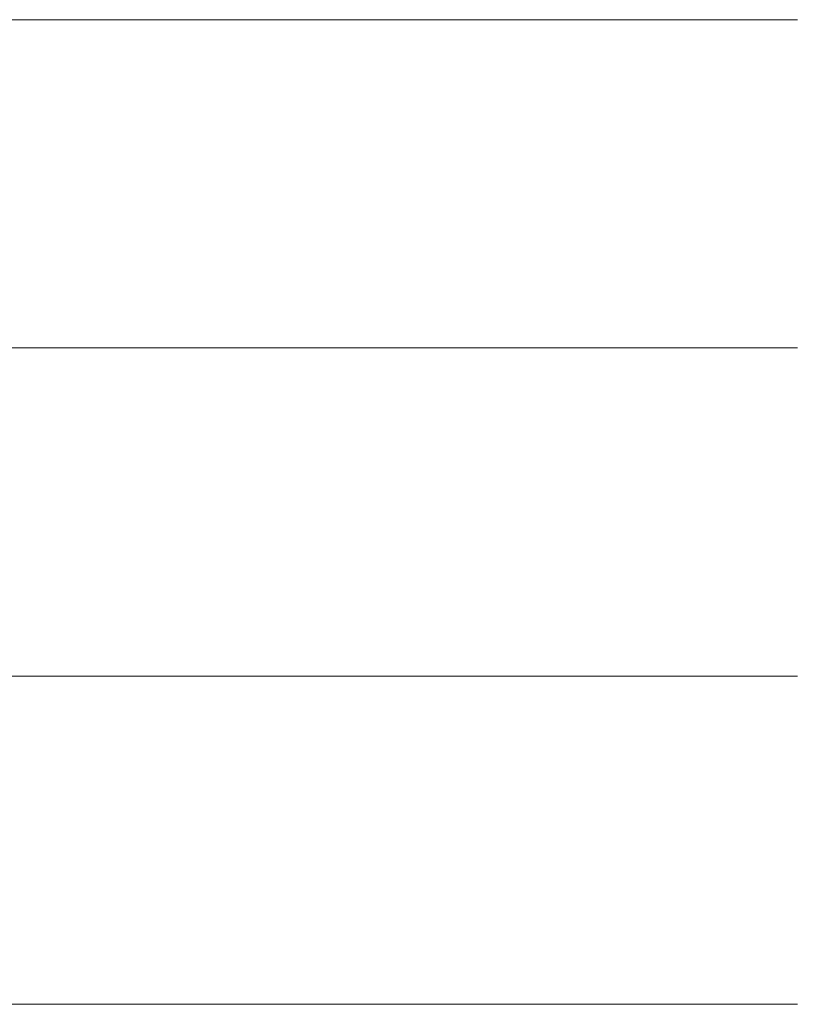
# Model space of a CAD drawing. Units: millimetres. Extents: x 59 to 11996, y 24 to 8424.
# Drawn here: x 8369 to 8386, y 483 to 504 of the extents above; entities that cross this region are included whole.
import ezdxf

# ---------------------------------------------------------------- set-up
doc = ezdxf.new("R2010")
doc.units = ezdxf.units.MM
doc.header["$MEASUREMENT"] = 0
doc.layers.add('(1) Shape lines', color=7, linetype='Continuous', lineweight=35)

# ---------------------------------------------------------------- blocks, each defined once
blk = doc.blocks.new('HATCH_219_75017b7b-bd70-4d06-8646-f6c552fcf5cd')
at = {"layer": '(1) Shape lines', "color": 0, "lineweight": 9}
for p, q in [((8371.136, 504), (8368.374, 504)), ((8371.295, 497), (8368.374, 497)), ((8371.454, 490), (8368.374, 490)), ((8371.613, 483), (8368.374, 483))]:
    blk.add_line(p, q, dxfattribs=at)
blk = doc.blocks.new('HATCH_220_85d9b455-cc8a-4d65-8ee3-70fea644900b')
at = {"layer": '(1) Shape lines', "color": 0, "lineweight": 9}
for p, q in [((8374.28, 504), (8371.136, 504)), ((8374.28, 497), (8371.295, 497)), ((8374.28, 490), (8371.454, 490)), ((8374.28, 483), (8371.613, 483))]:
    blk.add_line(p, q, dxfattribs=at)
blk = doc.blocks.new('HATCH_225_c4d426d6-1d79-4fee-a08a-703e3962a51a')
at = {"layer": '(1) Shape lines', "color": 0, "lineweight": 9}
for p, q in [((8375.441, 504), (8374.28, 504)), ((8375.507, 497), (8374.28, 497)), ((8375.573, 490), (8374.28, 490)), ((8375.639, 483), (8374.28, 483))]:
    blk.add_line(p, q, dxfattribs=at)
blk = doc.blocks.new('HATCH_226_51f9f084-321d-4afd-90e6-49a454e6cda1')
at = {"layer": '(1) Shape lines', "color": 0, "lineweight": 9}
for p, q in [((8376.742, 504), (8375.441, 504)), ((8376.742, 497), (8375.507, 497)), ((8376.742, 490), (8375.573, 490)), ((8376.742, 483), (8375.639, 483))]:
    blk.add_line(p, q, dxfattribs=at)
blk = doc.blocks.new('HATCH_231_197a4d01-fedb-467f-b1c6-74c9f8ed474b')
at = {"layer": '(1) Shape lines', "color": 0, "lineweight": 9}
for p, q in [((8377.545, 504), (8376.742, 504)), ((8377.59, 497), (8376.742, 497)), ((8377.636, 490), (8376.742, 490)), ((8377.681, 483), (8376.742, 483))]:
    blk.add_line(p, q, dxfattribs=at)
blk = doc.blocks.new('HATCH_232_37b849b6-ed32-4d8f-9251-fa1c89bd133c')
at = {"layer": '(1) Shape lines', "color": 0, "lineweight": 9}
for p, q in [((8378.438, 504), (8377.545, 504)), ((8378.438, 497), (8377.59, 497)), ((8378.438, 490), (8377.636, 490)), ((8378.438, 483), (8377.681, 483))]:
    blk.add_line(p, q, dxfattribs=at)
blk = doc.blocks.new('HATCH_237_727d9a2d-ad17-417b-8725-1b332fa4812b')
at = {"layer": '(1) Shape lines', "color": 0, "lineweight": 9}
for p, q in [((8378.476, 504), (8378.438, 504)), ((8378.479, 497), (8378.438, 497)), ((8378.481, 490), (8378.438, 490)), ((8378.483, 483), (8378.438, 483))]:
    blk.add_line(p, q, dxfattribs=at)
blk = doc.blocks.new('HATCH_238_e1e69af1-b82a-4cc2-b579-61f0c581e566')
at = {"layer": '(1) Shape lines', "color": 0, "lineweight": 9}
for p, q in [((8378.52, 504), (8378.476, 504)), ((8378.52, 497), (8378.479, 497)), ((8378.52, 490), (8378.481, 490)), ((8378.52, 483), (8378.483, 483))]:
    blk.add_line(p, q, dxfattribs=at)
blk = doc.blocks.new('HATCH_243_92f7af7a-a4c0-42dc-95bd-e471b533bbb3')
at = {"layer": '(1) Shape lines', "color": 0, "lineweight": 9}
for p, q in [((8378.656, 504), (8378.52, 504)), ((8378.664, 497), (8378.52, 497)), ((8378.672, 490), (8378.52, 490)), ((8378.679, 483), (8378.52, 483))]:
    blk.add_line(p, q, dxfattribs=at)
blk = doc.blocks.new('HATCH_244_7e6bffb3-53dd-4577-8051-01b552fb2cd1')
at = {"layer": '(1) Shape lines', "color": 0, "lineweight": 9}
for p, q in [((8378.808, 504), (8378.656, 504)), ((8378.808, 497), (8378.664, 497)), ((8378.808, 490), (8378.672, 490)), ((8378.808, 483), (8378.679, 483))]:
    blk.add_line(p, q, dxfattribs=at)
blk = doc.blocks.new('HATCH_249_14758ef0-ce15-45f7-aa2f-c244ecfbf98f')
at = {"layer": '(1) Shape lines', "color": 0, "lineweight": 9}
for p, q in [((8379.097, 504), (8378.808, 504)), ((8379.113, 497), (8378.808, 497)), ((8379.13, 490), (8378.808, 490)), ((8379.146, 483), (8378.808, 483))]:
    blk.add_line(p, q, dxfattribs=at)
blk = doc.blocks.new('HATCH_250_a432c1a3-a9fb-4588-9b37-4e45c43c2998')
at = {"layer": '(1) Shape lines', "color": 0, "lineweight": 9}
for p, q in [((8379.417, 504), (8379.097, 504)), ((8379.417, 497), (8379.113, 497)), ((8379.417, 490), (8379.13, 490)), ((8379.417, 483), (8379.146, 483))]:
    blk.add_line(p, q, dxfattribs=at)
blk = doc.blocks.new('HATCH_255_bbc8abe9-41ab-4466-b099-dc552e1596ff')
at = {"layer": '(1) Shape lines', "color": 0, "lineweight": 9}
for p, q in [((8379.456, 504), (8379.417, 504)), ((8379.458, 497), (8379.417, 497)), ((8379.46, 490), (8379.417, 490)), ((8379.462, 483), (8379.417, 483))]:
    blk.add_line(p, q, dxfattribs=at)
blk = doc.blocks.new('HATCH_256_88591e1a-fc03-428f-b593-f960c377fb88')
at = {"layer": '(1) Shape lines', "color": 0, "lineweight": 9}
for p, q in [((8379.499, 504), (8379.456, 504)), ((8379.499, 497), (8379.458, 497)), ((8379.499, 490), (8379.46, 490)), ((8379.499, 483), (8379.462, 483))]:
    blk.add_line(p, q, dxfattribs=at)
blk = doc.blocks.new('HATCH_261_82661f67-1858-4fa2-a1c8-2e2b1ec5ce96')
at = {"layer": '(1) Shape lines', "color": 0, "lineweight": 9}
for p, q in [((8379.506, 504), (8379.499, 504)), ((8379.506, 497), (8379.499, 497)), ((8379.506, 490), (8379.499, 490)), ((8379.507, 483), (8379.499, 483))]:
    blk.add_line(p, q, dxfattribs=at)
blk = doc.blocks.new('HATCH_262_953f8ceb-46a6-4446-84e4-7ffa2108e94e')
at = {"layer": '(1) Shape lines', "color": 0, "lineweight": 9}
for p, q in [((8379.513, 504), (8379.506, 504)), ((8379.513, 497), (8379.506, 497)), ((8379.513, 490), (8379.506, 490)), ((8379.513, 483), (8379.507, 483))]:
    blk.add_line(p, q, dxfattribs=at)
blk = doc.blocks.new('HATCH_267_29600eb2-85e2-453e-b1e9-2c1c6712906d')
at = {"layer": '(1) Shape lines', "color": 0, "lineweight": 9}
for p, q in [((8379.892, 504), (8379.513, 504)), ((8379.913, 497), (8379.513, 497)), ((8379.935, 490), (8379.513, 490)), ((8379.956, 483), (8379.513, 483))]:
    blk.add_line(p, q, dxfattribs=at)
blk = doc.blocks.new('HATCH_268_df549c38-6f2f-4b29-a79a-9ad67a5a6093')
at = {"layer": '(1) Shape lines', "color": 0, "lineweight": 9}
for p, q in [((8380.31, 504), (8379.892, 504)), ((8380.31, 497), (8379.913, 497)), ((8380.31, 490), (8379.935, 490)), ((8380.31, 483), (8379.956, 483))]:
    blk.add_line(p, q, dxfattribs=at)
blk = doc.blocks.new('HATCH_273_51f430a1-2fcd-4fe3-8e1b-725000c0d82a')
at = {"layer": '(1) Shape lines', "color": 0, "lineweight": 9}
for p, q in [((8380.36, 504), (8380.31, 504)), ((8380.363, 497), (8380.31, 497)), ((8380.365, 490), (8380.31, 490)), ((8380.368, 483), (8380.31, 483))]:
    blk.add_line(p, q, dxfattribs=at)
blk = doc.blocks.new('HATCH_274_d15518f6-9d4d-46c7-88fa-5a3a0961d472')
at = {"layer": '(1) Shape lines', "color": 0, "lineweight": 9}
for p, q in [((8380.415, 504), (8380.36, 504)), ((8380.415, 497), (8380.363, 497)), ((8380.415, 490), (8380.365, 490)), ((8380.415, 483), (8380.368, 483))]:
    blk.add_line(p, q, dxfattribs=at)
blk = doc.blocks.new('HATCH_279_08578362-28d5-40c5-ae99-66625d22f69a')
at = {"layer": '(1) Shape lines', "color": 0, "lineweight": 9}
for p, q in [((8380.685, 504), (8380.415, 504)), ((8380.701, 497), (8380.415, 497)), ((8380.716, 490), (8380.415, 490)), ((8380.731, 483), (8380.415, 483))]:
    blk.add_line(p, q, dxfattribs=at)
blk = doc.blocks.new('HATCH_280_013fc198-b6c3-4a40-b261-8fa71ee0c302')
at = {"layer": '(1) Shape lines', "color": 0, "lineweight": 9}
for p, q in [((8380.983, 504), (8380.685, 504)), ((8380.983, 497), (8380.701, 497)), ((8380.983, 490), (8380.716, 490)), ((8380.983, 483), (8380.731, 483))]:
    blk.add_line(p, q, dxfattribs=at)
blk = doc.blocks.new('HATCH_285_fc1dba85-0e78-4518-b8d9-6e8616a061f8')
at = {"layer": '(1) Shape lines', "color": 0, "lineweight": 9}
for p, q in [((8381.048, 504), (8380.983, 504)), ((8381.052, 497), (8380.983, 497)), ((8381.056, 490), (8380.983, 490)), ((8381.059, 483), (8380.983, 483))]:
    blk.add_line(p, q, dxfattribs=at)
blk = doc.blocks.new('HATCH_286_bfc7357c-1859-48f4-8625-e85c9687364f')
at = {"layer": '(1) Shape lines', "color": 0, "lineweight": 9}
for p, q in [((8381.12, 504), (8381.048, 504)), ((8381.12, 497), (8381.052, 497)), ((8381.12, 490), (8381.056, 490)), ((8381.12, 483), (8381.059, 483))]:
    blk.add_line(p, q, dxfattribs=at)
blk = doc.blocks.new('HATCH_291_dbe527aa-5c03-43b9-b2a9-3275724c9c0b')
at = {"layer": '(1) Shape lines', "color": 0, "lineweight": 9}
for p, q in [((8381.171, 504), (8381.12, 504)), ((8381.174, 497), (8381.12, 497)), ((8381.177, 490), (8381.12, 490)), ((8381.18, 483), (8381.12, 483))]:
    blk.add_line(p, q, dxfattribs=at)
blk = doc.blocks.new('HATCH_292_f607115f-851e-4a89-b2bd-dbd4b327d96b')
at = {"layer": '(1) Shape lines', "color": 0, "lineweight": 9}
for p, q in [((8381.228, 504), (8381.171, 504)), ((8381.228, 497), (8381.174, 497)), ((8381.228, 490), (8381.177, 490)), ((8381.228, 483), (8381.18, 483))]:
    blk.add_line(p, q, dxfattribs=at)
blk = doc.blocks.new('HATCH_297_5881cf41-8639-417e-a571-8e5df28ed960')
at = {"layer": '(1) Shape lines', "color": 0, "lineweight": 9}
for p, q in [((8381.524, 504), (8381.228, 504)), ((8381.541, 497), (8381.228, 497)), ((8381.558, 490), (8381.228, 490)), ((8381.574, 483), (8381.228, 483))]:
    blk.add_line(p, q, dxfattribs=at)
blk = doc.blocks.new('HATCH_298_21c500f7-96a8-4ee1-9c4c-65a7cc63bd5f')
at = {"layer": '(1) Shape lines', "color": 0, "lineweight": 9}
for p, q in [((8381.85, 504), (8381.524, 504)), ((8381.85, 497), (8381.541, 497)), ((8381.85, 490), (8381.558, 490)), ((8381.85, 483), (8381.574, 483))]:
    blk.add_line(p, q, dxfattribs=at)
blk = doc.blocks.new('HATCH_303_c0216cea-e2d5-413f-85c0-d0423872cc50')
at = {"layer": '(1) Shape lines', "color": 0, "lineweight": 9}
for p, q in [((8381.901, 504), (8381.85, 504)), ((8381.904, 497), (8381.85, 497)), ((8381.907, 490), (8381.85, 490)), ((8381.91, 483), (8381.85, 483))]:
    blk.add_line(p, q, dxfattribs=at)
blk = doc.blocks.new('HATCH_304_34eab606-fe26-419d-8a73-e8f897e06c2c')
at = {"layer": '(1) Shape lines', "color": 0, "lineweight": 9}
for p, q in [((8381.957, 504), (8381.901, 504)), ((8381.957, 497), (8381.904, 497)), ((8381.957, 490), (8381.907, 490)), ((8381.957, 483), (8381.91, 483))]:
    blk.add_line(p, q, dxfattribs=at)
blk = doc.blocks.new('HATCH_309_ee24d592-2e1f-48cc-a5e9-d9b4696e86fb')
at = {"layer": '(1) Shape lines', "color": 0, "lineweight": 9}
for p, q in [((8382.079, 504), (8381.957, 504)), ((8382.086, 497), (8381.957, 497)), ((8382.092, 490), (8381.957, 490)), ((8382.099, 483), (8381.957, 483))]:
    blk.add_line(p, q, dxfattribs=at)
blk = doc.blocks.new('HATCH_310_c089454e-7820-42d4-b492-c34c99bcafba')
at = {"layer": '(1) Shape lines', "color": 0, "lineweight": 9}
for p, q in [((8382.212, 504), (8382.079, 504)), ((8382.212, 497), (8382.086, 497)), ((8382.212, 490), (8382.092, 490)), ((8382.212, 483), (8382.099, 483))]:
    blk.add_line(p, q, dxfattribs=at)
blk = doc.blocks.new('HATCH_315_8ea21b69-3d20-4e73-84ed-979634c95761')
at = {"layer": '(1) Shape lines', "color": 0, "lineweight": 9}
for p, q in [((8382.351, 504), (8382.212, 504)), ((8382.358, 497), (8382.212, 497)), ((8382.366, 490), (8382.212, 490)), ((8382.374, 483), (8382.212, 483))]:
    blk.add_line(p, q, dxfattribs=at)
blk = doc.blocks.new('HATCH_316_09f10bb3-da7d-4942-a1e8-c103c1f4a9a6')
at = {"layer": '(1) Shape lines', "color": 0, "lineweight": 9}
for p, q in [((8382.502, 504), (8382.351, 504)), ((8382.502, 497), (8382.358, 497)), ((8382.502, 490), (8382.366, 490)), ((8382.502, 483), (8382.374, 483))]:
    blk.add_line(p, q, dxfattribs=at)
blk = doc.blocks.new('HATCH_321_59f0d58a-aa98-42c8-9c7d-fd935c2b33b2')
at = {"layer": '(1) Shape lines', "color": 0, "lineweight": 9}
for p, q in [((8382.552, 504), (8382.502, 504)), ((8382.555, 497), (8382.502, 497)), ((8382.557, 490), (8382.502, 490)), ((8382.56, 483), (8382.502, 483))]:
    blk.add_line(p, q, dxfattribs=at)
blk = doc.blocks.new('HATCH_322_a0b24ab6-5675-4fc4-9d9e-a12530cd679e')
at = {"layer": '(1) Shape lines', "color": 0, "lineweight": 9}
for p, q in [((8382.606, 504), (8382.552, 504)), ((8382.606, 497), (8382.555, 497)), ((8382.606, 490), (8382.557, 490)), ((8382.606, 483), (8382.56, 483))]:
    blk.add_line(p, q, dxfattribs=at)
blk = doc.blocks.new('HATCH_327_38422531-d3b2-424e-934a-8e5fafbff0cb')
at = {"layer": '(1) Shape lines', "color": 0, "lineweight": 9}
for p, q in [((8382.833, 504), (8382.606, 504)), ((8382.846, 497), (8382.606, 497)), ((8382.859, 490), (8382.606, 490)), ((8382.871, 483), (8382.606, 483))]:
    blk.add_line(p, q, dxfattribs=at)
blk = doc.blocks.new('HATCH_328_f999d097-a495-44ed-8fae-920ad353b1e8')
at = {"layer": '(1) Shape lines', "color": 0, "lineweight": 9}
for p, q in [((8383.082, 504), (8382.833, 504)), ((8383.082, 497), (8382.846, 497)), ((8383.082, 490), (8382.859, 490)), ((8383.082, 483), (8382.871, 483))]:
    blk.add_line(p, q, dxfattribs=at)
blk = doc.blocks.new('HATCH_333_70b7ae16-ca19-4cc5-ba8d-5b1cb6ec4952')
at = {"layer": '(1) Shape lines', "color": 0, "lineweight": 9}
for p, q in [((8383.128, 504), (8383.082, 504)), ((8383.13, 497), (8383.082, 497)), ((8383.133, 490), (8383.082, 490)), ((8383.136, 483), (8383.082, 483))]:
    blk.add_line(p, q, dxfattribs=at)
blk = doc.blocks.new('HATCH_334_10d8d158-b497-41cb-a668-2d7db3f2eca4')
at = {"layer": '(1) Shape lines', "color": 0, "lineweight": 9}
for p, q in [((8383.178, 504), (8383.128, 504)), ((8383.178, 497), (8383.13, 497)), ((8383.178, 490), (8383.133, 490)), ((8383.178, 483), (8383.136, 483))]:
    blk.add_line(p, q, dxfattribs=at)
blk = doc.blocks.new('HATCH_339_cd4dccbc-c20d-4c76-8590-415b14515654')
at = {"layer": '(1) Shape lines', "color": 0, "lineweight": 9}
for p, q in [((8383.19, 504), (8383.178, 504)), ((8383.19, 497), (8383.178, 497)), ((8383.191, 490), (8383.178, 490)), ((8383.192, 483), (8383.178, 483))]:
    blk.add_line(p, q, dxfattribs=at)
blk = doc.blocks.new('HATCH_340_a366f316-9c1b-4a4e-820e-ce87d2f6f605')
at = {"layer": '(1) Shape lines', "color": 0, "lineweight": 9}
for p, q in [((8383.203, 504), (8383.19, 504)), ((8383.203, 497), (8383.19, 497)), ((8383.203, 490), (8383.191, 490)), ((8383.203, 483), (8383.192, 483))]:
    blk.add_line(p, q, dxfattribs=at)
blk = doc.blocks.new('HATCH_345_71363592-40bb-4a16-bc3d-e48fc232e7a5')
at = {"layer": '(1) Shape lines', "color": 0, "lineweight": 9}
for p, q in [((8383.383, 504), (8383.203, 504)), ((8383.393, 497), (8383.203, 497)), ((8383.403, 490), (8383.203, 490)), ((8383.413, 483), (8383.203, 483))]:
    blk.add_line(p, q, dxfattribs=at)
blk = doc.blocks.new('HATCH_346_b83d21f6-62c7-46bd-86df-f6650367c109')
at = {"layer": '(1) Shape lines', "color": 0, "lineweight": 9}
for p, q in [((8383.579, 504), (8383.383, 504)), ((8383.579, 497), (8383.393, 497)), ((8383.579, 490), (8383.403, 490)), ((8383.579, 483), (8383.413, 483))]:
    blk.add_line(p, q, dxfattribs=at)
blk = doc.blocks.new('HATCH_351_b8a8d455-a545-4919-9341-c85bd2956f95')
at = {"layer": '(1) Shape lines', "color": 0, "lineweight": 9}
for p, q in [((8383.585, 504), (8383.579, 504)), ((8383.585, 497), (8383.579, 497)), ((8383.585, 490), (8383.579, 490)), ((8383.586, 483), (8383.579, 483))]:
    blk.add_line(p, q, dxfattribs=at)
blk = doc.blocks.new('HATCH_352_26c10839-6183-4c11-a6c8-f4102da8eb27')
at = {"layer": '(1) Shape lines', "color": 0, "lineweight": 9}
for p, q in [((8383.591, 504), (8383.585, 504)), ((8383.591, 497), (8383.585, 497)), ((8383.591, 490), (8383.585, 490)), ((8383.591, 483), (8383.586, 483))]:
    blk.add_line(p, q, dxfattribs=at)
blk = doc.blocks.new('HATCH_357_4ff68cf6-724e-4486-9c17-11946f38c258')
at = {"layer": '(1) Shape lines', "color": 0, "lineweight": 9}
for p, q in [((8383.632, 504), (8383.591, 504)), ((8383.634, 497), (8383.591, 497)), ((8383.637, 490), (8383.591, 490)), ((8383.639, 483), (8383.591, 483))]:
    blk.add_line(p, q, dxfattribs=at)
blk = doc.blocks.new('HATCH_358_7cc23ef6-8a9a-4b82-aa4e-50dc10cd2154')
at = {"layer": '(1) Shape lines', "color": 0, "lineweight": 9}
for p, q in [((8383.677, 504), (8383.632, 504)), ((8383.677, 497), (8383.634, 497)), ((8383.677, 490), (8383.637, 490)), ((8383.677, 483), (8383.639, 483))]:
    blk.add_line(p, q, dxfattribs=at)
blk = doc.blocks.new('HATCH_363_81105b1a-b23f-4293-8ebf-0b9e25f2b756')
at = {"layer": '(1) Shape lines', "color": 0, "lineweight": 9}
for p, q in [((8383.819, 504), (8383.677, 504)), ((8383.827, 497), (8383.677, 497)), ((8383.835, 490), (8383.677, 490)), ((8383.842, 483), (8383.677, 483))]:
    blk.add_line(p, q, dxfattribs=at)
blk = doc.blocks.new('HATCH_364_6d0308f1-3065-4fa1-bcb3-a321151e4ee3')
at = {"layer": '(1) Shape lines', "color": 0, "lineweight": 9}
for p, q in [((8383.973, 504), (8383.819, 504)), ((8383.973, 497), (8383.827, 497)), ((8383.973, 490), (8383.835, 490)), ((8383.973, 483), (8383.842, 483))]:
    blk.add_line(p, q, dxfattribs=at)
blk = doc.blocks.new('HATCH_369_f5443e47-8ea8-44b2-874b-63f7f63f1bd3')
at = {"layer": '(1) Shape lines', "color": 0, "lineweight": 9}
for p, q in [((8384.001, 504), (8383.973, 504)), ((8384.003, 497), (8383.973, 497)), ((8384.005, 490), (8383.973, 490)), ((8384.006, 483), (8383.973, 483))]:
    blk.add_line(p, q, dxfattribs=at)
blk = doc.blocks.new('HATCH_370_e0b1a8b0-b483-45a0-8a04-488195f94fe2')
at = {"layer": '(1) Shape lines', "color": 0, "lineweight": 9}
for p, q in [((8384.032, 504), (8384.001, 504)), ((8384.032, 497), (8384.003, 497)), ((8384.032, 490), (8384.005, 490)), ((8384.032, 483), (8384.006, 483))]:
    blk.add_line(p, q, dxfattribs=at)
blk = doc.blocks.new('HATCH_375_dcaf27b4-4807-42d3-ae01-30dcb367764d')
at = {"layer": '(1) Shape lines', "color": 0, "lineweight": 9}
for p, q in [((8384.069, 504), (8384.032, 504)), ((8384.071, 497), (8384.032, 497)), ((8384.073, 490), (8384.032, 490)), ((8384.075, 483), (8384.032, 483))]:
    blk.add_line(p, q, dxfattribs=at)
blk = doc.blocks.new('HATCH_376_0bec796a-6606-4ae6-a18f-a2e4f6ccee08')
at = {"layer": '(1) Shape lines', "color": 0, "lineweight": 9}
for p, q in [((8384.108, 504), (8384.069, 504)), ((8384.108, 497), (8384.071, 497)), ((8384.108, 490), (8384.073, 490)), ((8384.108, 483), (8384.075, 483))]:
    blk.add_line(p, q, dxfattribs=at)
blk = doc.blocks.new('HATCH_381_30fcfafa-2e7e-4cd9-9f6c-c5c59e26d433')
at = {"layer": '(1) Shape lines', "color": 0, "lineweight": 9}
for p, q in [((8384.253, 504), (8384.108, 504)), ((8384.261, 497), (8384.108, 497)), ((8384.269, 490), (8384.108, 490)), ((8384.277, 483), (8384.108, 483))]:
    blk.add_line(p, q, dxfattribs=at)
blk = doc.blocks.new('HATCH_382_96b757ed-17e8-4825-a03d-996a156a759d')
at = {"layer": '(1) Shape lines', "color": 0, "lineweight": 9}
for p, q in [((8384.41, 504), (8384.253, 504)), ((8384.41, 497), (8384.261, 497)), ((8384.41, 490), (8384.269, 490)), ((8384.41, 483), (8384.277, 483))]:
    blk.add_line(p, q, dxfattribs=at)
blk = doc.blocks.new('HATCH_387_f67ec843-3cd9-4e98-bdd8-1cc674b745ab')
at = {"layer": '(1) Shape lines', "color": 0, "lineweight": 9}
for p, q in [((8384.44, 504), (8384.41, 504)), ((8384.442, 497), (8384.41, 497)), ((8384.444, 490), (8384.41, 490)), ((8384.445, 483), (8384.41, 483))]:
    blk.add_line(p, q, dxfattribs=at)
blk = doc.blocks.new('HATCH_388_364e003d-667f-43cf-adda-71f3b9f5d9f4')
at = {"layer": '(1) Shape lines', "color": 0, "lineweight": 9}
for p, q in [((8384.473, 504), (8384.44, 504)), ((8384.473, 497), (8384.442, 497)), ((8384.473, 490), (8384.444, 490)), ((8384.473, 483), (8384.445, 483))]:
    blk.add_line(p, q, dxfattribs=at)
blk = doc.blocks.new('HATCH_393_c294e7dd-eeb7-44d4-bffa-e08698159501')
at = {"layer": '(1) Shape lines', "color": 0, "lineweight": 9}
for p, q in [((8384.505, 504), (8384.473, 504)), ((8384.507, 497), (8384.473, 497)), ((8384.509, 490), (8384.473, 490)), ((8384.511, 483), (8384.473, 483))]:
    blk.add_line(p, q, dxfattribs=at)
blk = doc.blocks.new('HATCH_394_218e9760-1c1c-4cf7-928e-bacda71d2ba8')
at = {"layer": '(1) Shape lines', "color": 0, "lineweight": 9}
for p, q in [((8384.541, 504), (8384.505, 504)), ((8384.541, 497), (8384.507, 497)), ((8384.541, 490), (8384.509, 490)), ((8384.541, 483), (8384.511, 483))]:
    blk.add_line(p, q, dxfattribs=at)
blk = doc.blocks.new('HATCH_399_d7c4b760-78d4-4eaf-8589-129fa0657018')
at = {"layer": '(1) Shape lines', "color": 0, "lineweight": 9}
for p, q in [((8384.63, 504), (8384.541, 504)), ((8384.635, 497), (8384.541, 497)), ((8384.64, 490), (8384.541, 490)), ((8384.645, 483), (8384.541, 483))]:
    blk.add_line(p, q, dxfattribs=at)
blk = doc.blocks.new('HATCH_400_30fc5712-0f5b-48fe-95d5-31a59de30845')
at = {"layer": '(1) Shape lines', "color": 0, "lineweight": 9}
for p, q in [((8384.727, 504), (8384.63, 504)), ((8384.727, 497), (8384.635, 497)), ((8384.727, 490), (8384.64, 490)), ((8384.727, 483), (8384.645, 483))]:
    blk.add_line(p, q, dxfattribs=at)
blk = doc.blocks.new('HATCH_405_3ad13312-67ed-4eca-8cd9-958f2168a9d6')
at = {"layer": '(1) Shape lines', "color": 0, "lineweight": 9}
for p, q in [((8384.751, 504), (8384.727, 504)), ((8384.753, 497), (8384.727, 497)), ((8384.754, 490), (8384.727, 490)), ((8384.755, 483), (8384.727, 483))]:
    blk.add_line(p, q, dxfattribs=at)
blk = doc.blocks.new('HATCH_406_89a0181d-5610-4497-9b1d-07a41fdb0b1a')
at = {"layer": '(1) Shape lines', "color": 0, "lineweight": 9}
for p, q in [((8384.777, 504), (8384.751, 504)), ((8384.777, 497), (8384.753, 497)), ((8384.777, 490), (8384.754, 490)), ((8384.777, 483), (8384.755, 483))]:
    blk.add_line(p, q, dxfattribs=at)
blk = doc.blocks.new('HATCH_411_32871a1e-90dd-48d6-b03c-2e329f5771e0')
at = {"layer": '(1) Shape lines', "color": 0, "lineweight": 9}
for p, q in [((8384.848, 504), (8384.777, 504)), ((8384.852, 497), (8384.777, 497)), ((8384.855, 490), (8384.777, 490)), ((8384.859, 483), (8384.777, 483))]:
    blk.add_line(p, q, dxfattribs=at)
blk = doc.blocks.new('HATCH_412_28a7c915-e4c4-43a8-a8e1-811a8da00b3c')
at = {"layer": '(1) Shape lines', "color": 0, "lineweight": 9}
for p, q in [((8384.924, 504), (8384.848, 504)), ((8384.924, 497), (8384.852, 497)), ((8384.924, 490), (8384.855, 490)), ((8384.924, 483), (8384.859, 483))]:
    blk.add_line(p, q, dxfattribs=at)
blk = doc.blocks.new('HATCH_417_7b34ce18-fd96-421f-85c5-591241d1b19e')
at = {"layer": '(1) Shape lines', "color": 0, "lineweight": 9}
for p, q in [((8384.954, 504), (8384.924, 504)), ((8384.956, 497), (8384.924, 497)), ((8384.957, 490), (8384.924, 490)), ((8384.959, 483), (8384.924, 483))]:
    blk.add_line(p, q, dxfattribs=at)
blk = doc.blocks.new('HATCH_418_5cee2d2e-d144-4d7e-8f06-dc7fe3178252')
at = {"layer": '(1) Shape lines', "color": 0, "lineweight": 9}
for p, q in [((8384.987, 504), (8384.954, 504)), ((8384.987, 497), (8384.956, 497)), ((8384.987, 490), (8384.957, 490)), ((8384.987, 483), (8384.959, 483))]:
    blk.add_line(p, q, dxfattribs=at)
blk = doc.blocks.new('HATCH_423_e5006256-2ec9-4a63-91e7-c612e538ea56')
at = {"layer": '(1) Shape lines', "color": 0, "lineweight": 9}
for p, q in [((8385.085, 504), (8384.987, 504)), ((8385.09, 497), (8384.987, 497)), ((8385.096, 490), (8384.987, 490)), ((8385.101, 483), (8384.987, 483))]:
    blk.add_line(p, q, dxfattribs=at)
blk = doc.blocks.new('HATCH_424_bf7a37cc-eb07-4038-b301-ba8df04bc122')
at = {"layer": '(1) Shape lines', "color": 0, "lineweight": 9}
for p, q in [((8385.192, 504), (8385.085, 504)), ((8385.192, 497), (8385.09, 497)), ((8385.192, 490), (8385.096, 490)), ((8385.192, 483), (8385.101, 483))]:
    blk.add_line(p, q, dxfattribs=at)
blk = doc.blocks.new('HATCH_429_dd57ed92-2c75-4b28-86bb-f22e18557800')
at = {"layer": '(1) Shape lines', "color": 0, "lineweight": 9}
for p, q in [((8385.2, 504), (8385.192, 504)), ((8385.201, 497), (8385.192, 497)), ((8385.201, 490), (8385.192, 490)), ((8385.202, 483), (8385.192, 483))]:
    blk.add_line(p, q, dxfattribs=at)
blk = doc.blocks.new('HATCH_430_61445d0d-0f5a-4183-a2bd-e323b4df1a68')
at = {"layer": '(1) Shape lines', "color": 0, "lineweight": 9}
for p, q in [((8385.209, 504), (8385.2, 504)), ((8385.209, 497), (8385.201, 497)), ((8385.209, 490), (8385.201, 490)), ((8385.209, 483), (8385.202, 483))]:
    blk.add_line(p, q, dxfattribs=at)
blk = doc.blocks.new('HATCH_435_32afe5bb-8e00-42a0-b4f6-27d76b1d4a37')
at = {"layer": '(1) Shape lines', "color": 0, "lineweight": 9}
for p, q in [((8385.213, 504), (8385.209, 504)), ((8385.213, 497), (8385.209, 497)), ((8385.214, 490), (8385.209, 490)), ((8385.214, 483), (8385.209, 483))]:
    blk.add_line(p, q, dxfattribs=at)
blk = doc.blocks.new('HATCH_436_89c4fe6a-25f9-4164-a89f-3627ca1f5033')
at = {"layer": '(1) Shape lines', "color": 0, "lineweight": 9}
for p, q in [((8385.217, 504), (8385.213, 504)), ((8385.217, 497), (8385.213, 497)), ((8385.217, 490), (8385.214, 490)), ((8385.217, 483), (8385.214, 483))]:
    blk.add_line(p, q, dxfattribs=at)
blk = doc.blocks.new('HATCH_441_43fc06b8-86ea-43a9-a205-315f22e7ff64')
at = {"layer": '(1) Shape lines', "color": 0, "lineweight": 9}
for p, q in [((8385.33, 504), (8385.217, 504)), ((8385.336, 497), (8385.217, 497)), ((8385.342, 490), (8385.217, 490)), ((8385.348, 483), (8385.217, 483))]:
    blk.add_line(p, q, dxfattribs=at)
blk = doc.blocks.new('HATCH_442_2ea53b22-de95-477c-afa8-95088239de21')
at = {"layer": '(1) Shape lines', "color": 0, "lineweight": 9}
for p, q in [((8385.452, 504), (8385.33, 504)), ((8385.452, 497), (8385.336, 497)), ((8385.452, 490), (8385.342, 490)), ((8385.452, 483), (8385.348, 483))]:
    blk.add_line(p, q, dxfattribs=at)
blk = doc.blocks.new('HATCH_447_bcbc925c-863e-4bc3-9429-662e056eafef')
at = {"layer": '(1) Shape lines', "color": 0, "lineweight": 9}
for p, q in [((8385.455, 504), (8385.452, 504)), ((8385.455, 497), (8385.452, 497)), ((8385.455, 490), (8385.452, 490)), ((8385.456, 483), (8385.452, 483))]:
    blk.add_line(p, q, dxfattribs=at)
blk = doc.blocks.new('HATCH_448_31318039-5748-45e1-a641-5ae62a992e40')
at = {"layer": '(1) Shape lines', "color": 0, "lineweight": 9}
for p, q in [((8385.459, 504), (8385.455, 504)), ((8385.459, 497), (8385.455, 497)), ((8385.459, 490), (8385.455, 490)), ((8385.459, 483), (8385.456, 483))]:
    blk.add_line(p, q, dxfattribs=at)
blk = doc.blocks.new('HATCH_453_708bf138-2394-4036-875e-6d87046dbdfa')
at = {"layer": '(1) Shape lines', "color": 0, "lineweight": 9}
for p, q in [((8385.494, 504), (8385.459, 504)), ((8385.496, 497), (8385.459, 497)), ((8385.498, 490), (8385.459, 490)), ((8385.5, 483), (8385.459, 483))]:
    blk.add_line(p, q, dxfattribs=at)
blk = doc.blocks.new('HATCH_454_ca5cd27e-4282-4209-97d8-e3483e0729be')
at = {"layer": '(1) Shape lines', "color": 0, "lineweight": 9}
for p, q in [((8385.532, 504), (8385.494, 504)), ((8385.532, 497), (8385.496, 497)), ((8385.532, 490), (8385.498, 490)), ((8385.532, 483), (8385.5, 483))]:
    blk.add_line(p, q, dxfattribs=at)
blk = doc.blocks.new('HATCH_457_3eab9143-bcad-437f-8a12-6ec0453e90de')
at = {"layer": '(1) Shape lines', "color": 0, "lineweight": 9}
for p, q in [((8385.538, 504), (8385.532, 504)), ((8385.539, 497), (8385.532, 497)), ((8385.539, 490), (8385.532, 490)), ((8385.539, 483), (8385.532, 483))]:
    blk.add_line(p, q, dxfattribs=at)
blk = doc.blocks.new('HATCH_458_9286d63c-1191-4668-a674-dfba1e2fba42')
at = {"layer": '(1) Shape lines', "color": 0, "lineweight": 9}
for p, q in [((8385.545, 504), (8385.538, 504)), ((8385.545, 497), (8385.539, 497)), ((8385.545, 490), (8385.539, 490)), ((8385.545, 483), (8385.539, 483))]:
    blk.add_line(p, q, dxfattribs=at)
blk = doc.blocks.new('HATCH_461_5d7bb725-9236-4848-a6fb-65504707438e')
at = {"layer": '(1) Shape lines', "color": 0, "lineweight": 9}
for p, q in [((8385.763, 504), (8385.545, 504)), ((8385.775, 497), (8385.545, 497)), ((8385.787, 490), (8385.545, 490)), ((8385.799, 483), (8385.545, 483))]:
    blk.add_line(p, q, dxfattribs=at)
blk = doc.blocks.new('HATCH_462_32a46bd1-2091-459b-98f1-88f5804c2b48')
at = {"layer": '(1) Shape lines', "color": 0, "lineweight": 9}
for p, q in [((8385.999, 504), (8385.763, 504)), ((8385.999, 497), (8385.775, 497)), ((8385.999, 490), (8385.787, 490)), ((8385.999, 483), (8385.799, 483))]:
    blk.add_line(p, q, dxfattribs=at)
blk = doc.blocks.new('HATCH_465_be9a51de-6504-4f00-ad40-c07d520f36e6')
at = {"layer": '(1) Shape lines', "color": 0, "lineweight": 9}
for p, q in [((8386.015, 504), (8385.999, 504)), ((8386.016, 497), (8385.999, 497)), ((8386.017, 490), (8385.999, 490)), ((8386.018, 483), (8385.999, 483))]:
    blk.add_line(p, q, dxfattribs=at)
blk = doc.blocks.new('HATCH_466_0758479d-f806-4d88-9e77-38fae20b7ead')
at = {"layer": '(1) Shape lines', "color": 0, "lineweight": 9}
for p, q in [((8386.032, 504), (8386.015, 504)), ((8386.032, 497), (8386.016, 497)), ((8386.032, 490), (8386.017, 490)), ((8386.032, 483), (8386.018, 483))]:
    blk.add_line(p, q, dxfattribs=at)
blk = doc.blocks.new('GROUP_0_cb695391-460a-4be7-a5b2-5a2ca33c3825')
at = {"layer": '(1) Shape lines', "color": 154, "linetype": 'ByBlock'}
for name in ['HATCH_219_75017b7b-bd70-4d06-8646-f6c552fcf5cd', 'HATCH_220_85d9b455-cc8a-4d65-8ee3-70fea644900b', 'HATCH_225_c4d426d6-1d79-4fee-a08a-703e3962a51a', 'HATCH_226_51f9f084-321d-4afd-90e6-49a454e6cda1', 'HATCH_231_197a4d01-fedb-467f-b1c6-74c9f8ed474b', 'HATCH_232_37b849b6-ed32-4d8f-9251-fa1c89bd133c', 'HATCH_237_727d9a2d-ad17-417b-8725-1b332fa4812b', 'HATCH_238_e1e69af1-b82a-4cc2-b579-61f0c581e566', 'HATCH_243_92f7af7a-a4c0-42dc-95bd-e471b533bbb3', 'HATCH_244_7e6bffb3-53dd-4577-8051-01b552fb2cd1', 'HATCH_249_14758ef0-ce15-45f7-aa2f-c244ecfbf98f', 'HATCH_250_a432c1a3-a9fb-4588-9b37-4e45c43c2998', 'HATCH_255_bbc8abe9-41ab-4466-b099-dc552e1596ff', 'HATCH_256_88591e1a-fc03-428f-b593-f960c377fb88', 'HATCH_261_82661f67-1858-4fa2-a1c8-2e2b1ec5ce96', 'HATCH_262_953f8ceb-46a6-4446-84e4-7ffa2108e94e', 'HATCH_267_29600eb2-85e2-453e-b1e9-2c1c6712906d', 'HATCH_268_df549c38-6f2f-4b29-a79a-9ad67a5a6093', 'HATCH_273_51f430a1-2fcd-4fe3-8e1b-725000c0d82a', 'HATCH_274_d15518f6-9d4d-46c7-88fa-5a3a0961d472', 'HATCH_279_08578362-28d5-40c5-ae99-66625d22f69a', 'HATCH_280_013fc198-b6c3-4a40-b261-8fa71ee0c302', 'HATCH_285_fc1dba85-0e78-4518-b8d9-6e8616a061f8', 'HATCH_286_bfc7357c-1859-48f4-8625-e85c9687364f', 'HATCH_291_dbe527aa-5c03-43b9-b2a9-3275724c9c0b', 'HATCH_292_f607115f-851e-4a89-b2bd-dbd4b327d96b', 'HATCH_297_5881cf41-8639-417e-a571-8e5df28ed960', 'HATCH_298_21c500f7-96a8-4ee1-9c4c-65a7cc63bd5f', 'HATCH_303_c0216cea-e2d5-413f-85c0-d0423872cc50', 'HATCH_304_34eab606-fe26-419d-8a73-e8f897e06c2c', 'HATCH_309_ee24d592-2e1f-48cc-a5e9-d9b4696e86fb', 'HATCH_310_c089454e-7820-42d4-b492-c34c99bcafba', 'HATCH_315_8ea21b69-3d20-4e73-84ed-979634c95761', 'HATCH_316_09f10bb3-da7d-4942-a1e8-c103c1f4a9a6', 'HATCH_321_59f0d58a-aa98-42c8-9c7d-fd935c2b33b2', 'HATCH_322_a0b24ab6-5675-4fc4-9d9e-a12530cd679e', 'HATCH_327_38422531-d3b2-424e-934a-8e5fafbff0cb', 'HATCH_328_f999d097-a495-44ed-8fae-920ad353b1e8', 'HATCH_333_70b7ae16-ca19-4cc5-ba8d-5b1cb6ec4952', 'HATCH_334_10d8d158-b497-41cb-a668-2d7db3f2eca4', 'HATCH_339_cd4dccbc-c20d-4c76-8590-415b14515654', 'HATCH_340_a366f316-9c1b-4a4e-820e-ce87d2f6f605', 'HATCH_345_71363592-40bb-4a16-bc3d-e48fc232e7a5', 'HATCH_346_b83d21f6-62c7-46bd-86df-f6650367c109', 'HATCH_351_b8a8d455-a545-4919-9341-c85bd2956f95', 'HATCH_352_26c10839-6183-4c11-a6c8-f4102da8eb27', 'HATCH_357_4ff68cf6-724e-4486-9c17-11946f38c258', 'HATCH_358_7cc23ef6-8a9a-4b82-aa4e-50dc10cd2154', 'HATCH_363_81105b1a-b23f-4293-8ebf-0b9e25f2b756', 'HATCH_364_6d0308f1-3065-4fa1-bcb3-a321151e4ee3', 'HATCH_369_f5443e47-8ea8-44b2-874b-63f7f63f1bd3', 'HATCH_370_e0b1a8b0-b483-45a0-8a04-488195f94fe2', 'HATCH_375_dcaf27b4-4807-42d3-ae01-30dcb367764d', 'HATCH_376_0bec796a-6606-4ae6-a18f-a2e4f6ccee08', 'HATCH_381_30fcfafa-2e7e-4cd9-9f6c-c5c59e26d433', 'HATCH_382_96b757ed-17e8-4825-a03d-996a156a759d', 'HATCH_387_f67ec843-3cd9-4e98-bdd8-1cc674b745ab', 'HATCH_388_364e003d-667f-43cf-adda-71f3b9f5d9f4', 'HATCH_393_c294e7dd-eeb7-44d4-bffa-e08698159501', 'HATCH_394_218e9760-1c1c-4cf7-928e-bacda71d2ba8', 'HATCH_399_d7c4b760-78d4-4eaf-8589-129fa0657018', 'HATCH_400_30fc5712-0f5b-48fe-95d5-31a59de30845', 'HATCH_405_3ad13312-67ed-4eca-8cd9-958f2168a9d6', 'HATCH_406_89a0181d-5610-4497-9b1d-07a41fdb0b1a', 'HATCH_411_32871a1e-90dd-48d6-b03c-2e329f5771e0', 'HATCH_412_28a7c915-e4c4-43a8-a8e1-811a8da00b3c', 'HATCH_417_7b34ce18-fd96-421f-85c5-591241d1b19e', 'HATCH_418_5cee2d2e-d144-4d7e-8f06-dc7fe3178252', 'HATCH_423_e5006256-2ec9-4a63-91e7-c612e538ea56', 'HATCH_424_bf7a37cc-eb07-4038-b301-ba8df04bc122', 'HATCH_429_dd57ed92-2c75-4b28-86bb-f22e18557800', 'HATCH_430_61445d0d-0f5a-4183-a2bd-e323b4df1a68', 'HATCH_435_32afe5bb-8e00-42a0-b4f6-27d76b1d4a37', 'HATCH_436_89c4fe6a-25f9-4164-a89f-3627ca1f5033', 'HATCH_441_43fc06b8-86ea-43a9-a205-315f22e7ff64', 'HATCH_442_2ea53b22-de95-477c-afa8-95088239de21', 'HATCH_447_bcbc925c-863e-4bc3-9429-662e056eafef', 'HATCH_448_31318039-5748-45e1-a641-5ae62a992e40', 'HATCH_453_708bf138-2394-4036-875e-6d87046dbdfa', 'HATCH_454_ca5cd27e-4282-4209-97d8-e3483e0729be', 'HATCH_457_3eab9143-bcad-437f-8a12-6ec0453e90de', 'HATCH_458_9286d63c-1191-4668-a674-dfba1e2fba42', 'HATCH_461_5d7bb725-9236-4848-a6fb-65504707438e', 'HATCH_462_32a46bd1-2091-459b-98f1-88f5804c2b48', 'HATCH_465_be9a51de-6504-4f00-ad40-c07d520f36e6', 'HATCH_466_0758479d-f806-4d88-9e77-38fae20b7ead']:
    blk.add_blockref(name, (0, 0), dxfattribs=at)

msp = doc.modelspace()

# ---------------------------------------------------------------- block references
at = {"color": 7, "linetype": 'ByBlock'}
msp.add_blockref('GROUP_0_cb695391-460a-4be7-a5b2-5a2ca33c3825', (0, 0), dxfattribs=at)

doc.saveas('drawing.dxf')
